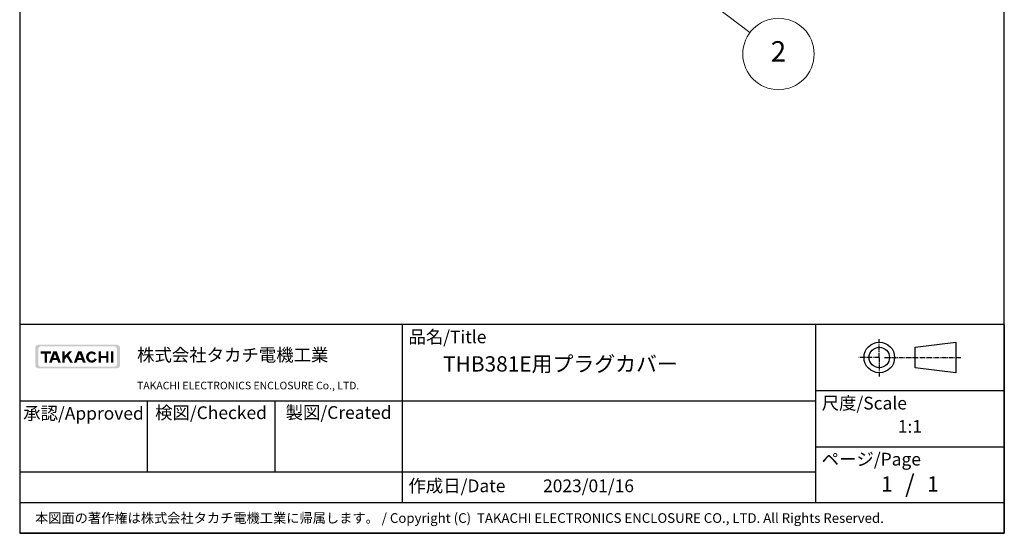
# Model space of a CAD drawing. Units: millimetres. Extents: x 0 to 193, y 0 to 280.
# Drawn here: x 0 to 193, y 0 to 101 of the extents above; entities that cross this region are included whole.
import ezdxf
from ezdxf.enums import TextEntityAlignment as Align

# ---------------------------------------------------------------- set-up
doc = ezdxf.new("R2010")
doc.units = ezdxf.units.MM
doc.header["$LTSCALE"] = 0.2
doc.linetypes.add('gen7a', pattern=[6.875, 4.75, -0.875, 0.375, -0.875])
doc.layers.add('7A', color=4, linetype='gen7a')
doc.layers.add('RAHM2', color=1, linetype='Continuous')
doc.layers.add('AM_5', color=3, linetype='Continuous', lineweight=13)
doc.layers.add('AM_8', color=1, linetype='Continuous', lineweight=25)
doc.styles.add('ACISOTS', font='isocp.shx', dxfattribs={"height": 1, "bigfont": 'extfont.shx'})
doc.styles.get("Standard").update_dxf_attribs({"font": 'ISOCP.SHX', "bigfont": 'bigfont.shx'})

# ---------------------------------------------------------------- blocks, each defined once
blk = doc.blocks.new('*S27')
at = {"layer": 'AM_5'}
blk.add_line((143.1488029574316, 98.28947781169009), (129.7929376635972, 108.4126055959362), dxfattribs=at)
at = {"layer": 'AM_5', "color": 3}
blk.add_circle((148.7274329426965, 94.06113446145184), 7, dxfattribs=at)
at = {"layer": 'AM_5', "linetype": 'Continuous'}
blk.add_trace([(129.8486048596204, 108.4860496526761), (129.737270467574, 108.3391615391962), (129.2350746650707, 108.83543993096)], dxfattribs=at)
at = {"layer": 'AM_5', "color": 7, "insert": (148.7274329426965, 94.06113446145184), "char_height": 4, "attachment_point": 5, "style": 'ACISOTS'}
blk.add_mtext('2', dxfattribs=at)
blk = doc.blocks.new('TK-A4')
for p, q in [((149, 280.0000000000001), (149, 275.0000000000001)), ((149, 275.0000000000001), (193, 275.0000000000001))]:
    blk.add_line(p, q)
blk.add_lwpolyline([(0, 0), (193, 0), (193, 280), (0, 280)], close=True)
at = {"insert": (192.3592953827349, 276.1085429872271), "char_height": 2.5, "width": 43.07840397728299, "attachment_point": 9}
blk.add_mtext('(文書番号：TY-34)2008.02.08', dxfattribs=at)
blk = doc.blocks.new('A$C0FAF06CF')
at = {"layer": 'AM_8'}
h = blk.add_hatch(color=1, dxfattribs=at)
edge = h.paths.add_edge_path()
edge.add_line((-8.013599999999968, -2.411500000000411), (8.013600000000068, -2.411500000000414))
edge.add_arc((8.013600000000054, -1.773380000000513), 0.6381199999999012, 270, 360)
edge.add_line((8.651719999999955, -1.773380000000513), (8.651719999999969, 1.773379999999486))
edge.add_arc((8.013600000000025, 1.773379999999429), 0.638119999999958, 5.103880138248065e-12, 90.0000000000013)
edge.add_line((8.013599999999997, 2.411499999999391), (-8.013599999999997, 2.411499999999387))
edge.add_arc((-8.013600000000025, 1.773379999999436), 0.638119999999951, 89.99999999999682, 179.9999999999955)
edge.add_line((-8.651719999999983, 1.773379999999486), (-8.651719999999983, -1.773380000000506))
edge.add_arc((-8.013600000000025, -1.773380000000458), 0.638119999999951, 180.0000000000043, 270.0000000000045)
edge = h.paths.add_edge_path(flags=16)
edge.add_line((-7.471939999999961, 2.092439999999486), (7.471940000000018, 2.092439999999479))
edge.add_arc((7.471940000000046, 1.550779999999479), 0.5416600000000003, 7.958078640513122e-13, 90.00000000000148, ccw=False)
edge.add_line((8.013600000000025, 1.550779999999486), (8.013600000000025, -1.550780000000506))
edge.add_arc((7.471940000000018, -1.550780000000502), 0.5416600000000074, 270, 359.99999999999966, ccw=False)
edge.add_line((7.471940000000018, -2.092440000000506), (-7.471939999999961, -2.092440000000513))
edge.add_arc((-7.471939999999961, -1.550780000000506), 0.5416600000000074, 180, 270, ccw=False)
edge.add_line((-8.013599999999968, -1.550780000000506), (-8.013599999999968, 1.550779999999486))
edge.add_arc((-7.471939999999961, 1.550779999999486), 0.5416600000000003, 90, 180, ccw=False)
for points in [[(-5.453699999999969, 0.5935999999994923), (-5.453699999999969, 1.038799999999492), (-7.531299999999987, 1.038799999999492), (-7.531299999999987, 0.5935999999994923), (-6.759619999999984, 0.5935999999994923), (-6.759619999999984, -1.224300000000516), (-6.225379999999973, -1.224300000000516), (-6.225379999999973, 0.5935999999994923)], [(-3.146079999999984, 1.038799999999492), (-3.146079999999984, -1.224300000000516), (-2.671199999999942, -1.224300000000516), (-2.671199999999942, -0.6184186206901412), (-2.193432261217481, -0.1027759420753025), (-1.520149446800417, -1.224300000000516), (-0.9571799999999939, -1.224300000000516), (-1.851807874889658, 0.2659306476478651), (-1.135707252964409, 1.038799999999492), (-1.788279380580377, 1.038799999999492), (-2.671199999999942, 0.08588602895155795), (-2.671199999999942, 1.038799999999492)], [(4.304715008555604, 1.038799999999492), (4.304715008555604, -1.224300000000516), (4.775885008555576, -1.224300000000516), (4.775885008555576, -0.3153500000005121), (5.829525008555606, -0.3153500000005121), (5.829525008555606, -1.224300000000516), (6.300695008555579, -1.224300000000516), (6.300695008555579, 1.038799999999492), (5.829525008555606, 1.038799999999492), (5.829525008555606, 0.1298499999994878), (4.775885008555576, 0.1298499999994878), (4.775885008555576, 1.038799999999492)], [(7.28013500855559, -1.224300000000516), (7.28013500855559, 1.038799999999492), (6.805255008555605, 1.038799999999492), (6.805255008555605, -1.224300000000516)]]:
    blk.add_hatch(color=1, dxfattribs=at).paths.add_polyline_path(points)
h = blk.add_hatch(color=1, dxfattribs=at)
h.paths.add_polyline_path([(-5.264049114754044, -1.224300000000516), (-5.084217508196673, -0.7345800000005109), (-4.161102491803263, -0.7345800000005109), (-3.981270885245877, -1.224300000000516), (-3.420619999999971, -1.224300000000516), (-4.251659999999958, 1.038799999999492), (-4.993659999999977, 1.038799999999492), (-5.82469999999995, -1.224300000000516)])
h.paths.add_polyline_path([(-4.332759934426207, -0.2671200000005083), (-4.912560065573729, -0.2671200000005083), (-4.622659999999968, 0.5223399999994971)], flags=16)
h = blk.add_hatch(color=1, dxfattribs=at)
h.paths.add_polyline_path([(-0.1961891147540484, -1.224300000000516), (-0.01635750819667692, -0.7345800000005109), (0.9067575081967476, -0.7345800000005109), (1.086589114754119, -1.224300000000516), (1.647240000000011, -1.224300000000516), (0.8162000000000376, 1.038799999999492), (0.07420000000001892, 1.038799999999492), (-0.7568399999999542, -1.224300000000516)])
h.paths.add_polyline_path([(0.7351000655737892, -0.2671200000005083), (0.1552999344262673, -0.2671200000005083), (0.4452000000000282, 0.5223399999994971)], flags=16)
h = blk.add_hatch(color=1, dxfattribs=at)
edge = h.paths.add_edge_path()
edge.add_ellipse((2.878960000000006, -0.09275000000052636), major_axis=(0, 0.7271600000000495), ratio=0.8673469387754512, start_angle=304.6510247185947, end_angle=609.4109213221484)
edge.add_line((3.469375036740871, -0.3484654247793539), (3.941135008555591, -0.5527900000005097))
edge.add_arc((2.878960000000006, -0.09275000000051214), 1.157520000000027, 38.550540790803325, 336.58201840165333, ccw=False)
edge.add_line((3.784208621486187, 0.6286219454599618), (3.397792961318373, 0.3206961337928842))
blk = doc.blocks.new('TK-仕様書(和英併記)_221115')
for p, q in [((0, 41), (-193, 41)), ((-193, 41), (-193, 0)), ((-118, 41), (-118, 6)), ((-37, 41), (-37, 6)), ((0, 41), (0, 0)), ((-17.5, 36.5), (-9.5, 37.5)), ((-9.5, 37.5), (-9.5, 31.5)), ((-17.5, 32.5), (-17.5, 36.5)), ((-9.5, 31.5), (-17.5, 32.5)), ((-37, 28), (0, 28)), ((-193, 25.99999999999994), (-37, 25.99999999999994)), ((-168.0000000000001, 25.99999999999994), (-168, 12)), ((-143.0000000000001, 25.99999999999994), (-143.0000000000001, 12)), ((-37, 17), (0, 17)), ((-37.00000000000011, 12), (-193, 12)), ((0, 6), (-193, 6)), ((0, 0), (-193, 0))]:
    blk.add_line(p, q)
for radius in [3, 2]:
    blk.add_circle((-24.5, 34.5), radius)
at = {"layer": '7A'}
for p, q in [((-24.5, 34.5), (-24.5, 38.07478664473149)), ((-24.5, 34.5), (-28.5, 34.5)), ((-24.5, 34.5), (-24.5, 30.78991724228479)), ((-23.5, 34.5), (-8.5, 34.5))]:
    blk.add_line(p, q, dxfattribs=at)
at = {"xscale": 0.96, "yscale": 0.96, "zscale": 0.96}
blk.add_blockref('A$C0FAF06CF', (-181.6455717699872, 34.68781725888325), dxfattribs=at)
at = {"attachment_point": 4}
for s, insert, char_height, width in [('{\\fMS PGothic|b0|i0|c128|p50;株式会社タカチ電機工業}', (-170, 35), 2.5, 45.82642997810501), ('{\\fArial|b0|i0|c128|p34;TAKACHI ELECTRONICS ENCLOSURE Co., LTD.}', (-170, 29), 1.5, 47.81805962271847)]:
    blk.add_mtext(s, dxfattribs=dict(at, insert=insert, char_height=char_height, width=width))
at = {"insert": (-190, 3), "char_height": 1.9, "attachment_point": 4}
blk.add_mtext_dynamic_manual_height_columns('{\\fMS PGothic|b0|i0|c128|p50;本図面の著作権は株式会社タカチ電機工業に帰属します。\\fMS PGothic|b0|i0|c0|p50; / Copyright (C)\\~ TAKACHI ELECTRONICS \\fMS PGothic|b0|i0|c128|p50;ENCLOSURE CO., LTD. All Rights Reserved.}', width=170.5389916538464, gutter_width=15, heights=[0], dxfattribs=at)
for tag, height, p in [('品名', 3, (-110, 33.24999999999994)), ('TITLE', 2.5, (-110, 28.24999999999994)), ('型番', 3, (-110, 16.8380177036398))]:
    blk.add_attdef(tag, text='', height=height).set_placement(p, align=Align.MIDDLE_LEFT)
for tag, height, p in [('GEN-TITLE-SCA', 2.5, (-18.5, 20.65051770363984)), ('承認', 2.5, (-180.7195176573869, 16.8380177036398)), ('検図', 2.5, (-155.5000000000001, 16.8380177036398)), ('製図', 2.5, (-130.5000000000001, 16.8380177036398)), ('総ページ数', 3, (-14, 9.29271309525528)), ('部品サイズ', 2.5, (-155.5, 9)), ('GEN-TITLE-DAT', 2.5, (-81.5, 9)), ('ページNO.', 3, (-23, 9.29271309525528))]:
    blk.add_attdef(tag, text='', height=height).set_placement(p, align=Align.MIDDLE)
at = {"layer": 'RAHM2', "char_height": 2.5}
for s, insert, width, attachment_point in [('品名/Title', (-116.8002551371314, 39.80103540727967), 90, 1), ('尺度/Scale', (-35.80025513713144, 26.80103540727967), 20, 1), ('検図/Checked', (-155.5, 24.92584712714763), 19.8526851587086, 2), ('製図/Created', (-130.5, 24.95800561859733), 19.44564691649168, 2), ('承認/Approved', (-180.5000000000001, 24.8010354072796), 22.21535073038012, 2), ('ページ/Page', (-35.80025513713144, 15.80103540727967), 20, 1), ('作成日/Date', (-116.8002551371314, 9), 17.84866863742184, 4)]:
    blk.add_mtext(s, dxfattribs=dict(at, insert=insert, width=width, attachment_point=attachment_point))
at = {"layer": 'RAHM2', "color": 0, "insert": (-18.5, 9.29271309525528), "char_height": 3.5, "width": 4.469919821818735, "attachment_point": 5}
blk.add_mtext('/', dxfattribs=at)

msp = doc.modelspace()

# ---------------------------------------------------------------- block references
at = {"lineweight": 0}
msp.add_blockref('TK-A4', (5.684341886080801e-14, 7.105427357601002e-15), dxfattribs=at)
msp.add_blockref('TK-仕様書(和英併記)_221115', (193.0000000000001, 7.105427357601002e-15), dxfattribs=at).add_auto_attribs({'品名': 'THB381E用プラグカバー', 'GEN-TITLE-DAT': '2023/01/16', 'GEN-TITLE-SCA': '1:1', 'ページNO.': '1', '総ページ数': '1'})
at = {"layer": 'AM_5'}
msp.add_blockref('*S27', (0, 0), dxfattribs=at)

doc.saveas('drawing.dxf')
